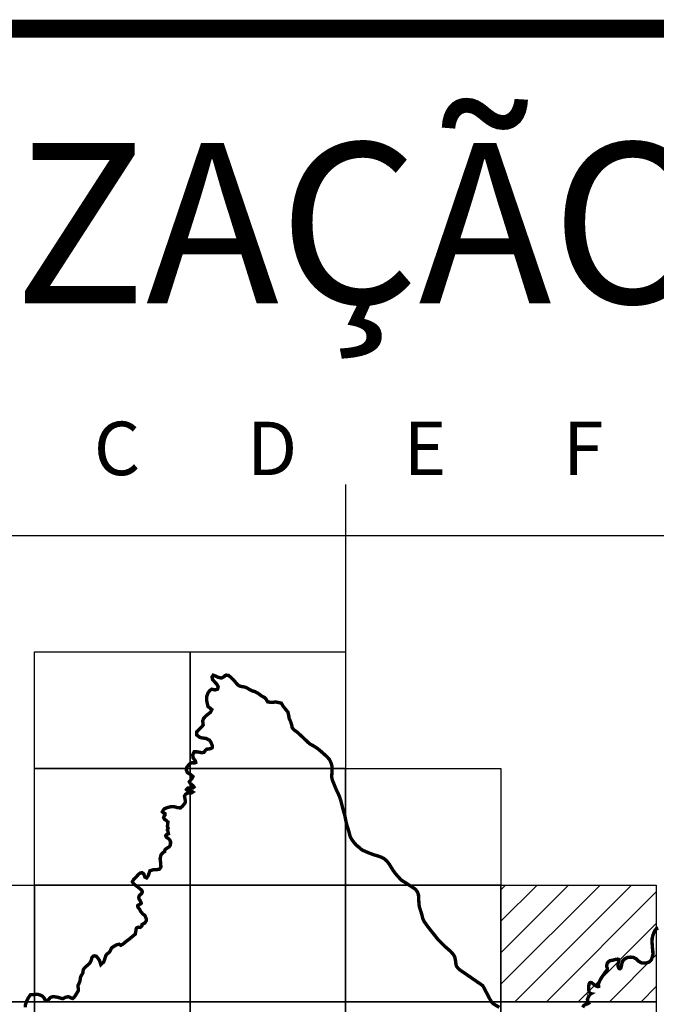
# Model space of a CAD drawing. Extents: x 669900 to 671700, y 7191325 to 7192846.
# Drawn here: x 671156 to 671192, y 7191521 to 7191576 of the extents above; entities that cross this region are included whole.
import ezdxf

# ---------------------------------------------------------------- set-up
doc = ezdxf.new("R2010")
doc.units = 0
doc.header["$LTSCALE"] = 2
doc.header["$MEASUREMENT"] = 0
doc.layers.add('DADOS_FIXOS', color=7, linetype='CONTINUOUS')
doc.layers.add('DADOS_VARIAVEIS', color=7, linetype='CONTINUOUS')
doc.styles.add('INFO', font='verdana.TTF', dxfattribs={"height": 6})

msp = doc.modelspace()

# ---------------------------------------------------------------- hatches: boundary and pattern name
at = {"layer": 'DADOS_VARIAVEIS'}
h = msp.add_hatch(dxfattribs=at)
h.set_pattern_fill('LINE', color=256, scale=10, angle=45, style=0)
h.set_pattern_definition([(45, (-1530.323541639023, 6035.103095107712), (-0.8838834764831843, 0.8838834764831844), [])])
h.paths.add_polyline_path([(671182.7801847254, 7191527.191417187), (671191.5016647255, 7191527.191417187), (671191.5016647255, 7191520.650307186), (671182.7801847254, 7191520.650307186)])

# ---------------------------------------------------------------- linework, layer by layer
at = {"layer": 'DADOS_FIXOS', "linetype": 'CONTINUOUS', "const_width": 1, "flags": 128}
msp.add_lwpolyline([(671678.500001013, 7191575.249999012), (669920.500001013, 7191575.249999012)], dxfattribs=at)
at = {"layer": 'DADOS_FIXOS'}
for points in [[(671174.0587070057, 7191549.662554242), (671174.0587070057, 7191352.200276742)], [(671135.5343366489, 7191546.814748872), (671273.5540327436, 7191546.814748872)]]:
    msp.add_lwpolyline(points, dxfattribs=at)
for points in [[(671156.6157469634, 7191540.273639706), (671165.3372269634, 7191540.273639706), (671165.3372269634, 7191533.732529705), (671156.6157469634, 7191533.732529705)], [(671165.3372270056, 7191540.273638871), (671174.0587070057, 7191540.273638871), (671174.0587070057, 7191533.732528872), (671165.3372270056, 7191533.732528872)], [(671156.6157470057, 7191533.732528872), (671165.3372270056, 7191533.732528872), (671165.3372270056, 7191527.191418871), (671156.6157470057, 7191527.191418871)], [(671165.3372270056, 7191533.732528872), (671174.0587070057, 7191533.732528872), (671174.0587070057, 7191527.191418871), (671165.3372270056, 7191527.191418871)], [(671174.0587070057, 7191533.732528872), (671182.7801870058, 7191533.732528872), (671182.7801870058, 7191527.191418871), (671174.0587070057, 7191527.191418871)], [(671147.8942670056, 7191527.191418871), (671156.6157470057, 7191527.191418871), (671156.6157470057, 7191520.650308871), (671147.8942670056, 7191520.650308871)], [(671156.6157470057, 7191527.191418871), (671165.3372270056, 7191527.191418871), (671165.3372270056, 7191520.650308871), (671156.6157470057, 7191520.650308871)], [(671165.3372270056, 7191527.191418871), (671174.0587070057, 7191527.191418871), (671174.0587070057, 7191520.650308871), (671165.3372270056, 7191520.650308871)], [(671174.0587070057, 7191527.191418871), (671182.7801870058, 7191527.191418871), (671182.7801870058, 7191520.650308871), (671174.0587070057, 7191520.650308871)], [(671182.7801870058, 7191527.191418871), (671191.5016670056, 7191527.191418871), (671191.5016670056, 7191520.650308871), (671182.7801870058, 7191520.650308871)], [(671182.7801870056, 7191527.191418871), (671191.5016670056, 7191527.191418871), (671191.5016670056, 7191520.650308871), (671182.7801870056, 7191520.650308871)], [(671147.8942670056, 7191520.650308871), (671156.6157470057, 7191520.650308871), (671156.6157470057, 7191514.109198872), (671147.8942670056, 7191514.109198872)], [(671156.6157470057, 7191520.650308871), (671165.3372270056, 7191520.650308871), (671165.3372270056, 7191514.109198872), (671156.6157470057, 7191514.109198872)], [(671165.3372270056, 7191520.650308871), (671174.0587070057, 7191520.650308871), (671174.0587070057, 7191514.109198872), (671165.3372270056, 7191514.109198872)], [(671174.0587070057, 7191520.650308871), (671182.7801870058, 7191520.650308871), (671182.7801870058, 7191514.109198872), (671174.0587070057, 7191514.109198872)], [(671182.7801870058, 7191520.650308871), (671191.5016670056, 7191520.650308871), (671191.5016670056, 7191514.109198872), (671182.7801870058, 7191514.109198872)]]:
    msp.add_lwpolyline(points, close=True, dxfattribs=at)
at = {"layer": 'DADOS_FIXOS', "linetype": 'CONTINUOUS', "const_width": 0.190782}
for points in [[(671156.0915390056, 7191520.331157872), (671156.0999820057, 7191520.474347873), (671156.1532380056, 7191520.639837872), (671156.2007750056, 7191520.754089872), (671156.2634060057, 7191520.870357872), (671156.3411370057, 7191520.988593872), (671156.3834850057, 7191521.038087872), (671156.5255410057, 7191521.047626872), (671156.6567400057, 7191521.057656872), (671156.8035930056, 7191521.056130871), (671156.9214970056, 7191521.024787872), (671157.0588540056, 7191520.954579872), (671157.1442760057, 7191520.857062872), (671157.1919170056, 7191520.765377872), (671157.2405390056, 7191520.712940872), (671157.3413270056, 7191520.737954872), (671157.4132790056, 7191520.780635871), (671157.4768370057, 7191520.867032872), (671157.5488980056, 7191520.912383871), (671157.6590560057, 7191520.934302871), (671157.8157700057, 7191520.916036872), (671157.9447440057, 7191520.888241871), (671158.0676080056, 7191520.848553873), (671158.1938460056, 7191520.820862872), (671158.3173100057, 7191520.884153872), (671158.4143410057, 7191520.914727871), (671158.5077160057, 7191520.929287872), (671158.5666350056, 7191520.912934872), (671158.6349350057, 7191520.871774871), (671158.7493500056, 7191520.827082871), (671158.8384720057, 7191520.908192872), (671158.9158810057, 7191521.021080871), (671158.9759990057, 7191521.118488871), (671159.0063120057, 7191521.171199871), (671159.0317680057, 7191521.211209872), (671159.0574420056, 7191521.258572873), (671159.0665990057, 7191521.280375873), (671159.0723170056, 7191521.302561873), (671159.0733580056, 7191521.325242872), (671159.0738490057, 7191521.350207872), (671159.0509500057, 7191521.467184872), (671159.0541160057, 7191521.567258871), (671159.1183830056, 7191521.710562872), (671159.1578480056, 7191521.803506872), (671159.1754000057, 7191521.916498872), (671159.1863560056, 7191522.010799872), (671159.2276690056, 7191522.111805871), (671159.2961380057, 7191522.211557872), (671159.3282440057, 7191522.294029872), (671159.3353790056, 7191522.369579872), (671159.3528220056, 7191522.458157872), (671159.4107110057, 7191522.539436872), (671159.5101900056, 7191522.634990872), (671159.5918500057, 7191522.704271872), (671159.6808640057, 7191522.784019871), (671159.7336780056, 7191522.849261872), (671159.7769640057, 7191522.936644871), (671159.8033950056, 7191523.016659872), (671159.8240600056, 7191523.113249871), (671159.8986770057, 7191523.201826871), (671159.9843710057, 7191523.224889873), (671160.0738700057, 7191523.196272872), (671160.1571060057, 7191523.108294871), (671160.2444350057, 7191522.974092872), (671160.2816590057, 7191522.866655871), (671160.3295240056, 7191522.731630871), (671160.4926700057, 7191522.880827871), (671160.5511040057, 7191523.046203872), (671160.6034870057, 7191523.219924872), (671160.6718420057, 7191523.323273872), (671160.7324020057, 7191523.365136872), (671160.7710490057, 7191523.396043872), (671160.7999930057, 7191523.420790872), (671160.8282240056, 7191523.452733871), (671160.8594570056, 7191523.505339872), (671160.8833320057, 7191523.562138871), (671160.9404040056, 7191523.675463871), (671161.0365580056, 7191523.739887872), (671161.2049370056, 7191523.837949871), (671161.3591490057, 7191523.873931872), (671161.4496290056, 7191523.814298872), (671161.5812740057, 7191523.887558871), (671161.7222350057, 7191524.011131872), (671161.9013470056, 7191524.143370872), (671162.2663410057, 7191524.445133871), (671162.3032980057, 7191524.681158871), (671162.3170350057, 7191524.750658871), (671162.3387840056, 7191524.791916871), (671162.3872480057, 7191524.812907872), (671162.4538530057, 7191524.830290872), (671162.5263010056, 7191524.817268872), (671162.5820040057, 7191524.844790872), (671162.6384760056, 7191524.913580871), (671162.6428420056, 7191524.981613872), (671162.7347990057, 7191525.035196871), (671162.8057700057, 7191525.071390872), (671162.8412010056, 7191525.133640871), (671162.8745060057, 7191525.190874872), (671162.8861170056, 7191525.261077872), (671162.8658390057, 7191525.334937871), (671162.7992240057, 7191525.490621871), (671162.7427520057, 7191525.533302872), (671162.6862800056, 7191525.566601872), (671162.6413650056, 7191525.616586872), (671162.5986900057, 7191525.677370872), (671162.5574210057, 7191525.722285871), (671162.5241150056, 7191525.796145872), (671162.4994770057, 7191525.851140872), (671162.4618170056, 7191525.893117872), (671162.4343440057, 7191525.916284872), (671162.4111780057, 7191525.956124871), (671162.3995670056, 7191526.002457871), (671162.4003300057, 7191526.042254872), (671162.4256230057, 7191526.066893872), (671162.4560330056, 7191526.082804872), (671162.5060240057, 7191526.104559872), (671162.5501760057, 7191526.132031872), (671162.5848990057, 7191526.153066871), (671162.5979810057, 7191526.177655871), (671162.5798240057, 7191526.225455871), (671162.5617320057, 7191526.250807871), (671162.5465730056, 7191526.293488871), (671162.5318610057, 7191526.337689872), (671162.5097250056, 7191526.358408871), (671162.4914640057, 7191526.382441871), (671162.4675890057, 7191526.432154872), (671162.4527140056, 7191526.502743872), (671162.4882540057, 7191526.595305871), (671162.6317170056, 7191526.743347872), (671162.6586500056, 7191526.820750873), (671162.6257260056, 7191526.898916871), (671162.4092150057, 7191527.083218872), (671162.1762430057, 7191527.255412872), (671162.0976350056, 7191527.377840872), (671162.1784720056, 7191527.519946871), (671162.3025350056, 7191527.635560871), (671162.4587040056, 7191527.812110871), (671162.5479360056, 7191527.873651871), (671162.6501950057, 7191527.887278873), (671162.7483120057, 7191527.802740872), (671162.8005860057, 7191527.646620872), (671162.8978360057, 7191527.594836872), (671162.9837920056, 7191527.712309872), (671163.0828900057, 7191527.993304872), (671163.3096480056, 7191528.062531872), (671163.5165160057, 7191528.065196872), (671163.6188250056, 7191528.087000872), (671163.7006980056, 7191528.203165872), (671163.6873480057, 7191528.418798872), (671163.6555150057, 7191528.678371872), (671163.7088190056, 7191528.894451872), (671163.8097160057, 7191529.009029872), (671163.9167720056, 7191529.077111873), (671163.9234770057, 7191529.168414872), (671163.9992450057, 7191529.236927872), (671164.1625540056, 7191529.339732871), (671164.2346210056, 7191529.438339872), (671164.2413260057, 7191529.629176872), (671164.2278070056, 7191529.669027871), (671164.2052410058, 7191529.711539872), (671164.1441360057, 7191529.783224871), (671164.0040420056, 7191529.885969871), (671163.9697550057, 7191529.962832872), (671164.0155430057, 7191530.029006872), (671164.1249490057, 7191530.071197872), (671164.0824860057, 7191530.246335872), (671164.0612760057, 7191530.288901872), (671164.1089170056, 7191530.389149872), (671164.0624210056, 7191530.468896871), (671164.0883670056, 7191530.674451872), (671164.0878770057, 7191530.738553872), (671164.0086200057, 7191530.811868872), (671163.9075110056, 7191530.881422873), (671163.8516390057, 7191530.970817872), (671163.8855980057, 7191531.065827872), (671163.9340570057, 7191531.126545872), (671163.9350870057, 7191531.202858871), (671163.8255780056, 7191531.252085871), (671163.7819160057, 7191531.303160871), (671163.8203510056, 7191531.368081872), (671163.8328830056, 7191531.404384872), (671163.8577990057, 7191531.434304872), (671163.9199390056, 7191531.486742872), (671164.0949680057, 7191531.552589872), (671164.2764790056, 7191531.592381872), (671164.4410480057, 7191531.590206872), (671164.6579350056, 7191531.534116871), (671164.7979200057, 7191531.522664872), (671164.9121660057, 7191531.622039872), (671165.0284390056, 7191531.766434872), (671165.0646330056, 7191531.827321871), (671165.0662630056, 7191531.945933871), (671165.0233100057, 7191532.186477872), (671165.0845780057, 7191532.287979872), (671165.1847660057, 7191532.350714873), (671165.4012280056, 7191532.361452871), (671165.4863170056, 7191532.414816871), (671165.3945180057, 7191532.469271871), (671165.2122450056, 7191532.467641871), (671165.1316740056, 7191532.547770872), (671165.2103910057, 7191532.629910871), (671165.4797700057, 7191532.633131872), (671165.5568470056, 7191532.696193872), (671165.4926350056, 7191532.777521871), (671165.3433390056, 7191532.900881873), (671165.2955890057, 7191532.990167872), (671165.3758810057, 7191533.091331872), (671165.4672930057, 7191533.211469871), (671165.4981950057, 7191533.282010871), (671165.3879820057, 7191533.378922872), (671165.1829730057, 7191533.508495872), (671165.1263380056, 7191533.644278872), (671165.1614360057, 7191533.821101872), (671165.3189680056, 7191534.000327871), (671165.4503900057, 7191534.061328872), (671165.5861730056, 7191534.040397872), (671165.6559500056, 7191534.070813871), (671165.6394340056, 7191534.154212872), (671165.5004890057, 7191534.337472873), (671165.4878380056, 7191534.506723871), (671165.5662770057, 7191534.672050872), (671165.7376590057, 7191534.668398872), (671165.9886690057, 7191534.621356872), (671166.1140950057, 7191534.640157872), (671166.1986380056, 7191534.754904872), (671166.2866710057, 7191534.824676872), (671166.4651340056, 7191534.841350872), (671166.5705550057, 7191534.889046871), (671166.5876710056, 7191534.946062872), (671166.5791730057, 7191535.022539873), (671166.5202430056, 7191535.188356872), (671166.4335730057, 7191535.317712872), (671166.2445410057, 7191535.419802872), (671165.9960330056, 7191535.453113872), (671165.8700080056, 7191535.491646872), (671165.7044090056, 7191535.617949871), (671165.7121980056, 7191535.786928873), (671165.8406820057, 7191535.929796872), (671165.9949920056, 7191536.073646871), (671166.0740850057, 7191536.182986872), (671166.0444860057, 7191536.405711873), (671166.0953490057, 7191536.542747873), (671166.2224050056, 7191536.681473872), (671166.3040650056, 7191536.752232872), (671166.3805900057, 7191536.808916871), (671166.4879250056, 7191536.894768871), (671166.5606400056, 7191537.039708871), (671166.4314530056, 7191537.145075873), (671166.3399320057, 7191537.214470872), (671166.2617660057, 7191537.567363871), (671166.2728800057, 7191537.782675873), (671166.3463590057, 7191537.980810871), (671166.4446930056, 7191538.107659872), (671166.5450500057, 7191538.182664872), (671166.7363180056, 7191538.143308871), (671166.8783740057, 7191538.186365872), (671166.9167980057, 7191538.309992872), (671166.8480620057, 7191538.452703872), (671166.7059070057, 7191538.604620872), (671166.5974340056, 7191538.728846871), (671166.5680480057, 7191538.869698872), (671166.6400000056, 7191538.972497872), (671166.6675870056, 7191538.958870872), (671166.7954060057, 7191538.913360871), (671166.8801130056, 7191538.863321871), (671166.9980770056, 7191538.827018872), (671167.0991370057, 7191538.808751872), (671167.2421690057, 7191538.888171871), (671167.3003250057, 7191538.946333871), (671167.3700420057, 7191538.975604871), (671167.4923120057, 7191538.956422873), (671167.6044920057, 7191538.867899871), (671167.6463010056, 7191538.823856873), (671167.7470880056, 7191538.733861872), (671167.8435640057, 7191538.627568872), (671167.9438670056, 7191538.500720872), (671168.0660760057, 7191538.384566871), (671168.2001150057, 7191538.336380871), (671168.3657680056, 7191538.313704872), (671168.5011690056, 7191538.269606872), (671168.6819760057, 7191538.160860871), (671168.8373820056, 7191538.083724871), (671168.9811230056, 7191538.047753872), (671169.1552800057, 7191537.949909872), (671169.3370090056, 7191537.812491871), (671169.5153140057, 7191537.718730872), (671169.6118500056, 7191537.615162872), (671169.6847290056, 7191537.479494871), (671169.7204810056, 7191537.468205871), (671169.9266410057, 7191537.440787872), (671170.1442420057, 7191537.469841871), (671170.4625160057, 7191537.399905871), (671170.5568770056, 7191537.232186873), (671170.8339960056, 7191536.890462872), (671170.8791350056, 7191536.673412872), (671170.8892680056, 7191536.569898872), (671170.9779060057, 7191536.365810871), (671171.0260870057, 7191536.220058871), (671171.0466910057, 7191536.136817873), (671171.0604870057, 7191536.049384872), (671171.0867010057, 7191536.002397873), (671171.1199570057, 7191535.953726872), (671171.1582720056, 7191535.909900872), (671171.2419980057, 7191535.850425872), (671171.3037620058, 7191535.803335872), (671171.3701490057, 7191535.754059872), (671171.4395390056, 7191535.685317872), (671171.5511800057, 7191535.591125872), (671171.6542510056, 7191535.489084872), (671171.7671450058, 7191535.385249872), (671171.8554450057, 7191535.299778872), (671171.9215650057, 7191535.233108871), (671172.0358710056, 7191535.133525873), (671172.1325700057, 7191535.068872873), (671172.2446460057, 7191535.012297872), (671172.4055030057, 7191534.911182871), (671172.5256360057, 7191534.829909872), (671172.6432730057, 7191534.727971871), (671172.7130390056, 7191534.669919871), (671172.8069640057, 7191534.584230871), (671172.9384400056, 7191534.469543871), (671173.0049960057, 7191534.403695872), (671173.0517590056, 7191534.355564873), (671173.1347770056, 7191534.267809872), (671173.1586520057, 7191534.234063871), (671173.1844950056, 7191534.186149871), (671173.2087520057, 7191534.135891872), (671173.2351830056, 7191534.069772872), (671173.2685430057, 7191533.991993872), (671173.2805400057, 7191533.945382872), (671173.2988010057, 7191533.867548872), (671173.3073530057, 7191533.779406872), (671173.3046820057, 7191533.684173872), (671173.2868580056, 7191533.279284872), (671173.2898610057, 7191533.226950873), (671173.3003270057, 7191533.170484872), (671173.3173830056, 7191533.103650873), (671173.3374420056, 7191533.042054872), (671173.3785480057, 7191532.946881872), (671173.4836360057, 7191532.682511873), (671173.5432750056, 7191532.546783871), (671173.5949990057, 7191532.429043871), (671173.6545830056, 7191532.313756872), (671173.7159600056, 7191532.169639872), (671173.7952660057, 7191531.933990872), (671173.9022130056, 7191531.513184872), (671173.9147550056, 7191531.470068872), (671173.9561820057, 7191531.311004872), (671173.9928620057, 7191531.205365872), (671174.0131940057, 7191531.131560871), (671174.0295460057, 7191531.037531872), (671174.0437190057, 7191530.978612872), (671174.0626930057, 7191530.876353872), (671174.1049380057, 7191530.674554871), (671174.1336590056, 7191530.568430871), (671174.1637480056, 7191530.469218872), (671174.2009830056, 7191530.362761873), (671174.2067560056, 7191530.348758871), (671174.3037880056, 7191529.990414872), (671174.3228120058, 7191529.921400872), (671174.3605810057, 7191529.839418871), (671174.4260470057, 7191529.733948871), (671174.5160960057, 7191529.608244871), (671174.5957880056, 7191529.512477871), (671174.6672500056, 7191529.434741871), (671174.7374040056, 7191529.373364872), (671174.8186220056, 7191529.310242872), (671174.8558580056, 7191529.285555871), (671174.9371250056, 7191529.203900873), (671174.9371250056, 7191529.203900873), (671174.9371250056, 7191529.203900873), (671175.0005200057, 7191529.156422872), (671175.4112470057, 7191528.980848872), (671175.6625400056, 7191528.887910872), (671175.8882570057, 7191528.823643872), (671176.0949620057, 7191528.746344871), (671176.2358630056, 7191528.667420872), (671176.3803120058, 7191528.539209872), (671176.5078690057, 7191528.377425873), (671176.6661100057, 7191528.122109872), (671176.7429080056, 7191527.998101871), (671176.8571050056, 7191527.842749871), (671176.9663960056, 7191527.716937872), (671177.1761470056, 7191527.485441871), (671177.6804120057, 7191527.159094871), (671177.9813580057, 7191526.964273872), (671178.1052080056, 7191526.793768872), (671178.1558970057, 7191526.627411872), (671178.1830420056, 7191526.108914873), (671178.2115560056, 7191525.955312872), (671178.3309260056, 7191525.579253872), (671178.3875060057, 7191525.365522873), (671178.4043550056, 7191525.288010871), (671178.4614810057, 7191525.166945872), (671178.6445720056, 7191524.908026872), (671178.8602160057, 7191524.628988871), (671179.1037580057, 7191524.328097872), (671179.2158340056, 7191524.178905871), (671179.6324430057, 7191523.754229872), (671179.8751180057, 7191523.545235871), (671179.9485970057, 7191523.481350873), (671180.1175210057, 7191523.291227872), (671180.1922040057, 7191523.162367872), (671180.2456180056, 7191522.883329872), (671180.2564650057, 7191522.738280871), (671180.2939130056, 7191522.636075872), (671180.3553990057, 7191522.550441871), (671180.4495970056, 7191522.453365872), (671181.7665890057, 7191521.547689872), (671182.2253990057, 7191520.675601872), (671182.3362710057, 7191520.552301872), (671182.3945360057, 7191520.506562872), (671182.6947240056, 7191520.332956872)], [(671187.3696010057, 7191520.328104871), (671187.4306460057, 7191520.433847873), (671187.5301250056, 7191520.500572872), (671187.6295500057, 7191520.521939872), (671187.7070130056, 7191520.566637872), (671187.6490700057, 7191520.658534872), (671187.6371270056, 7191520.787563872), (671187.6952390056, 7191520.918712872), (671187.7743860057, 7191521.063107871), (671187.8372850056, 7191521.099132871), (671187.7711700057, 7191521.111729871), (671187.7290290056, 7191521.191694871), (671187.7082670056, 7191521.308126871), (671187.7037910057, 7191521.433873872), (671187.7186230057, 7191521.592937872), (671187.7362300056, 7191521.665652871), (671187.7783060056, 7191521.723045872), (671187.8353220057, 7191521.727515872), (671187.8930530057, 7191521.702010872), (671187.9743750056, 7191521.634582872), (671188.1086860057, 7191521.536950872), (671188.2037560056, 7191521.496341871), (671188.2697660057, 7191521.506867873), (671188.2696570057, 7191521.534988871), (671188.2515060056, 7191521.581599872), (671188.2606030056, 7191521.672569871), (671188.3308110057, 7191521.826994871), (671188.4105040056, 7191521.979789873), (671188.5027390056, 7191522.110933871), (671188.5976890057, 7191522.245522873), (671188.6946610056, 7191522.377320872), (671188.7417020056, 7191522.443336872), (671188.7559290056, 7191522.494465872), (671188.7456810056, 7191522.550659872), (671188.7178270057, 7191522.618305871), (671188.7202850056, 7191522.677780871), (671188.7377280057, 7191522.771100872), (671188.7650370057, 7191522.838092872), (671188.8872470056, 7191522.948740872), (671189.0487530057, 7191522.975455871), (671189.2066170056, 7191523.018784872), (671189.3302930057, 7191523.038195872), (671189.3869280057, 7191523.021455871), (671189.4064480057, 7191522.961664872), (671189.3787520056, 7191522.878538871), (671189.3561300057, 7191522.785381872), (671189.3510660056, 7191522.680942873), (671189.3649060057, 7191522.585218872), (671189.4071020057, 7191522.517245872), (671189.4599760056, 7191522.497136872), (671189.5109370057, 7191522.535511873), (671189.5411950056, 7191522.629915872), (671189.5638160057, 7191522.780366872), (671189.6267690057, 7191522.951580871), (671189.7450590057, 7191523.061798871), (671189.8938100056, 7191523.131401871), (671190.0585370057, 7191523.151084872), (671190.2233780057, 7191523.131128872), (671190.3699480057, 7191523.053997872), (671190.4878510056, 7191522.934573872), (671190.6293630056, 7191522.847734872), (671190.7314590056, 7191522.816882871), (671190.9316110057, 7191522.818741871), (671191.1071850057, 7191522.882353872), (671191.2211100056, 7191522.993111872), (671191.2746430057, 7191523.150479872), (671191.3105050056, 7191523.304031872), (671191.3067490057, 7191523.467723872), (671191.2840730057, 7191523.667881873), (671191.2627000057, 7191523.980715872), (671191.2702230057, 7191524.217394871), (671191.3268580056, 7191524.427576872), (671191.4219270056, 7191524.648507872), (671191.5037400057, 7191524.746079871), (671191.6145090057, 7191524.771257872)]]:
    msp.add_lwpolyline(points, dxfattribs=at)

# ---------------------------------------------------------------- texts
at = {"layer": 'DADOS_FIXOS', "style": 'INFO'}
for s, height, p in [('LOCALIZAÇÃO NO MUNICÍPIO', 9, (671114.1171087829, 7191559.838164016)), ('C', 3, (671159.9342606197, 7191550.193428956)), ('D', 3, (671168.5367142162, 7191550.193428956)), ('E', 3, (671177.3147262529, 7191550.193428956)), ('F', 3, (671186.2682967299, 7191550.193428956))]:
    msp.add_text(s, height=height, dxfattribs=at).set_placement(p)

doc.saveas('drawing.dxf')
